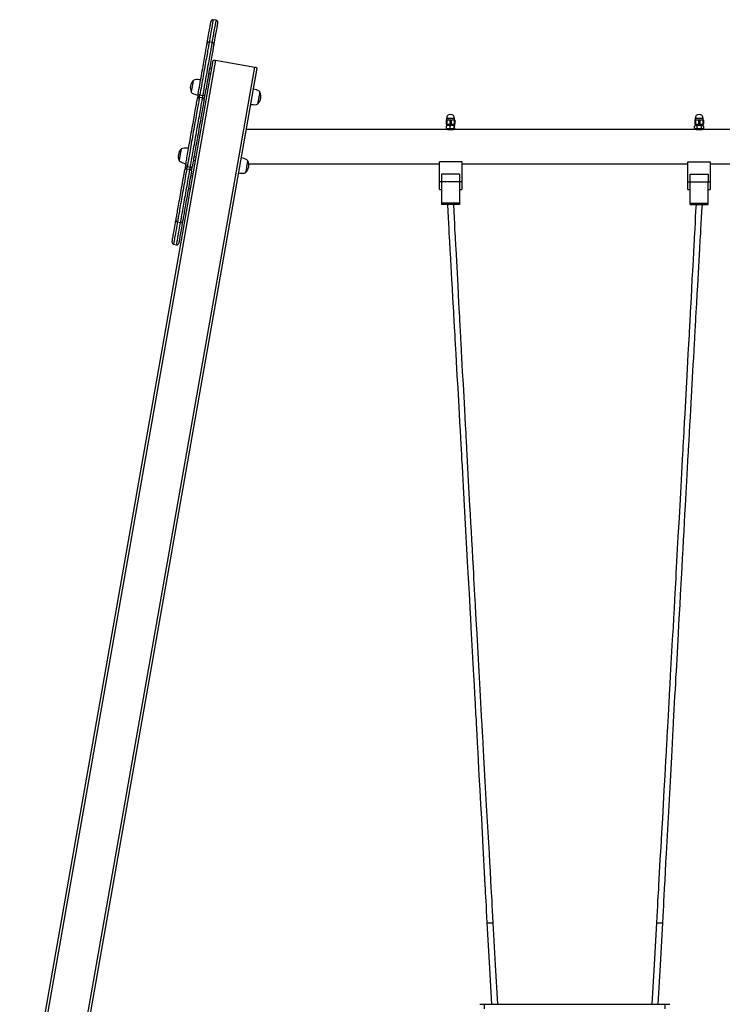
# Model space of a CAD drawing. Units: millimetres. Extents: x 12180 to 25834, y 9127 to 22009.
# Drawn here: x 12835 to 14389, y 19730 to 21909 of the extents above; entities that cross this region are included whole.
import ezdxf

# ---------------------------------------------------------------- set-up
doc = ezdxf.new("R2010")
doc.units = ezdxf.units.MM
doc.layers.add('TIPTAP', color=6, linetype='Continuous')
doc.layers.add('TIPTAP_DIM', color=9, linetype='Continuous')

# ---------------------------------------------------------------- blocks, each defined once
blk = doc.blocks.new('K115 Y_front')
at = {"layer": 'TIPTAP'}
for p, q in [((-2847.1, 2617.4), (-2854, 2618.6)), ((-2855.8, 2568.2), (-2862.7, 2569.4)), ((-3281.8, 100.4), (-2853.7, 2528.1)), ((-2848.4, 2529.3), (-3276.5, 101.6)), ((-2848.4, 2529.3), (-2761.7, 2514)), ((-3189.8, 86.3), (-2761.7, 2514)), ((-2757.2, 2511.1), (-3185.3, 83.4)), ((-2857, 2509.5), (-2861.9, 2510.3)), ((-2859, 2498.1), (-2863.9, 2499)), ((-2877.4, 2445.5), (-2884.3, 2446.7)), ((-2883.3, 2452.3), (-2876.4, 2451.1)), ((-2338, 2397), (-2338.5, 2396.7)), ((-2338.5, 2396.3), (-2338.5, 2396.7)), ((-2338, 2400), (-2338, 2397)), ((-2320, 2400), (-2338, 2400)), ((-2338, 2397), (-2329, 2397)), ((-2329, 2397), (-2320, 2397)), ((-2320, 2397), (-2320, 2400)), ((-2319.5, 2396.7), (-2320, 2397)), ((-2319.5, 2396.7), (-2319.5, 2396.3)), ((-1788, 2397), (-1788.5, 2396.7)), ((-1788, 2400), (-1788, 2397)), ((-1770, 2400), (-1788, 2400)), ((-1788, 2397), (-1778.9, 2397)), ((-1778.9, 2397), (-1770, 2397)), ((-1770, 2397), (-1770, 2400)), ((-1769.5, 2396.7), (-1770, 2397)), ((-2335.4, 2376), (-2781, 2376)), ((-2338.5, 2396.3), (-2338.5, 2387.8)), ((-2338.5, 2387.3), (-2338.5, 2387.8)), ((-2338.5, 2387.3), (-2338, 2387)), ((-2338, 2387), (-2329, 2387)), ((-2338, 2378.6), (-2338, 2383.4)), ((-2337.4, 2385), (-2337.7, 2384.7)), ((-2337.7, 2377.3), (-2337.4, 2377)), ((-2337.4, 2386), (-2337.4, 2385)), ((-2329.6, 2386), (-2337.4, 2386)), ((-2337.4, 2385), (-2329.6, 2385)), ((-2329.6, 2377), (-2337.4, 2377)), ((-2337.1, 2396.3), (-2337.1, 2387.8)), ((-2335, 2377), (-2335, 2375.9)), ((-2330.4, 2396.3), (-2330.4, 2387.8)), ((-2329.7, 2378.6), (-2329.7, 2383.4)), ((-2320.6, 2386), (-2329.6, 2386)), ((-2329.6, 2385), (-2320.6, 2385)), ((-2320.6, 2377), (-2329.6, 2377)), ((-2329, 2387), (-2320, 2387)), ((-2327.6, 2396.3), (-2327.6, 2387.8)), ((-2323, 2375.9), (-2323, 2377)), ((-1785.4, 2376), (-2322.5, 2376)), ((-2320.9, 2396.3), (-2320.9, 2387.8)), ((-2320.7, 2378.6), (-2320.7, 2383.4)), ((-2320.6, 2385), (-2320.6, 2386)), ((-2320.3, 2384.7), (-2320.6, 2385)), ((-2320.6, 2377), (-2320.3, 2377.3)), ((-2320, 2387), (-2319.5, 2387.3)), ((-2320, 2378.6), (-2320, 2383.4)), ((-2319.5, 2396.3), (-2319.5, 2387.8)), ((-2319.5, 2387.8), (-2319.5, 2387.3)), ((-1788.8, 2383.6), (-1789, 2383.4)), ((-1789, 2378.6), (-1789, 2383.4)), ((-1789, 2378.6), (-1788.8, 2378.4)), ((-1787.4, 2385), (-1788.8, 2383.6)), ((-1788.8, 2378.4), (-1787.4, 2377)), ((-1788.5, 2396.3), (-1788.5, 2387.8)), ((-1788.5, 2396.3), (-1788.5, 2387.8)), ((-1788.5, 2387.3), (-1788, 2387)), ((-1788, 2387), (-1778.9, 2387)), ((-1787.4, 2386), (-1787.4, 2385)), ((-1782.9, 2386), (-1787.4, 2386)), ((-1787.4, 2385), (-1782.9, 2385)), ((-1782.9, 2377), (-1787.4, 2377)), ((-1787.1, 2396.3), (-1787.1, 2387.8)), ((-1785, 2377), (-1785, 2375.9)), ((-1783.7, 2378.6), (-1783.7, 2383.4)), ((-1770.6, 2386), (-1782.9, 2386)), ((-1782.9, 2385), (-1770.6, 2385)), ((-1770.6, 2377), (-1782.9, 2377)), ((-1780.2, 2396.3), (-1780.2, 2387.8)), ((-1778.9, 2387), (-1770, 2387)), ((-1777.5, 2396.3), (-1777.5, 2387.8)), ((-1773.7, 2378.6), (-1773.7, 2383.4)), ((-1773, 2375.9), (-1773, 2377)), ((-1215.4, 2376), (-1772.5, 2376)), ((-1770.8, 2396.3), (-1770.8, 2387.8)), ((-1770.6, 2385), (-1770.6, 2386)), ((-1769.2, 2383.6), (-1770.6, 2385)), ((-1770.6, 2377), (-1769.2, 2378.4)), ((-1770, 2387), (-1769.5, 2387.3)), ((-1769.5, 2396.3), (-1769.5, 2387.8)), ((-1769, 2378.6), (-1769, 2383.4)), ((-2891.4, 2314.6), (-2896.3, 2315.5)), ((-2905.4, 2287), (-2912.2, 2288.2)), ((-2911.3, 2293.8), (-2904.4, 2292.6)), ((-2892.8, 2306.3), (-2897.7, 2307.1)), ((-2775.2, 2300), (-2353, 2300)), ((-2304, 2304), (-2353, 2304)), ((-2353, 2260), (-2353, 2304)), ((-2304, 2304), (-2304, 2260)), ((-2304, 2300), (-1804, 2300)), ((-1804, 2304), (-1755, 2304)), ((-1804, 2260), (-1804, 2304)), ((-1755, 2304), (-1755, 2260)), ((-1755, 2300), (-1233, 2300)), ((-2898.8, 2272.4), (-2903.7, 2273.3)), ((-2897.9, 2277.5), (-2902.8, 2278.4)), ((-2349, 2277), (-2349, 2260)), ((-2309, 2277), (-2349, 2277)), ((-2309, 2277), (-2309, 2260)), ((-1799, 2277), (-1759, 2277)), ((-1799, 2260), (-1799, 2277)), ((-1759, 2277), (-1759, 2260)), ((-2903.9, 2243.6), (-2908.8, 2244.4)), ((-2903.8, 2244.2), (-2908.7, 2245)), ((-2349, 2260), (-2353, 2260)), ((-2353, 2243), (-2353, 2260)), ((-2309, 2260), (-2349, 2260)), ((-2349, 2260), (-2349, 2257.3)), ((-2349, 2257.3), (-2349, 2212.8)), ((-2304, 2260), (-2309, 2260)), ((-2309, 2260), (-2309, 2257.3)), ((-2309, 2257.3), (-2309, 2212.8)), ((-2304, 2260), (-2304, 2243)), ((-1804, 2260), (-1799, 2260)), ((-1804, 2243), (-1804, 2260)), ((-1799, 2260), (-1759, 2260)), ((-1799, 2257.3), (-1799, 2260)), ((-1799, 2212.8), (-1799, 2257.3)), ((-1759, 2260), (-1755, 2260)), ((-1759, 2257.3), (-1759, 2260)), ((-1759, 2212.8), (-1759, 2257.3)), ((-1755, 2260), (-1755, 2243)), ((-2353, 2243), (-2349, 2243)), ((-2309, 2243), (-2304, 2243)), ((-1804, 2243), (-1799, 2243)), ((-1759, 2243), (-1755, 2243)), ((-2309, 2212.8), (-2349, 2212.8)), ((-2349, 2212.8), (-2349, 2210)), ((-2309, 2210), (-2349, 2210)), ((-2309, 2212.8), (-2309, 2210)), ((-1799, 2212.8), (-1759, 2212.8)), ((-1799, 2210), (-1799, 2212.8)), ((-1799, 2210), (-1759, 2210)), ((-1759, 2210), (-1759, 2212.8)), ((-2932.9, 2171.1), (-2926, 2169.9)), ((-2941.6, 2121.9), (-2934.7, 2120.7)), ((-2248.4, 620), (-2234.4, 620)), ((-1873.6, 620), (-1859.6, 620)), ((-2264, 440), (-2254, 440)), ((-2254, 430), (-2254, 440)), ((-2254, 440), (-1854, 440)), ((-1883.5, 440.8), (-1883.5, 440)), ((-1854, 430), (-1854, 440)), ((-1854, 440), (-1844, 440))]:
    blk.add_line(p, q, dxfattribs=at)
at = {"layer": 'TIPTAP', "flags": 128}
for points in [[(-2867.3, 2566.1), (-2867.1, 2567.2), (-2866.3, 2571.9), (-2865.5, 2576.5), (-2864.7, 2581), (-2863.9, 2585.2), (-2863.2, 2589.3), (-2862.6, 2593.1), (-2861.9, 2596.6), (-2861.4, 2599.9), (-2860.8, 2602.9), (-2860.3, 2605.6), (-2859.9, 2608), (-2859.6, 2610.1), (-2859.3, 2611.8), (-2859, 2613.2), (-2858.8, 2614.3), (-2858.7, 2615), (-2858.6, 2615.3), (-2858.6, 2615.4)], [(-2854, 2618.6), (-2854, 2618.4), (-2854.1, 2617.9), (-2854.3, 2617), (-2854.5, 2615.8), (-2854.8, 2614.2), (-2855.1, 2612.3), (-2855.5, 2610.1), (-2855.9, 2607.5), (-2856.4, 2604.7), (-2857, 2601.6), (-2857.6, 2598.1), (-2858.3, 2594.4), (-2858.9, 2590.5), (-2859.7, 2586.3), (-2860.5, 2582), (-2861.3, 2577.4), (-2862.1, 2572.7), (-2862.7, 2569.4)], [(-2855.8, 2568.2), (-2855.2, 2571.5), (-2854.4, 2576.2), (-2853.6, 2580.8), (-2852.8, 2585.1), (-2852.1, 2589.3), (-2851.4, 2593.2), (-2850.7, 2596.9), (-2850.1, 2600.3), (-2849.5, 2603.5), (-2849, 2606.3), (-2848.6, 2608.9), (-2848.2, 2611.1), (-2847.9, 2613), (-2847.6, 2614.6), (-2847.4, 2615.8), (-2847.2, 2616.7), (-2847.1, 2617.2), (-2847.1, 2617.4)], [(-2843.9, 2612.8), (-2843.9, 2612.7), (-2843.9, 2612.4), (-2844, 2611.7), (-2844.2, 2610.6), (-2844.5, 2609.2), (-2844.8, 2607.5), (-2845.2, 2605.4), (-2845.6, 2603), (-2846.1, 2600.3), (-2846.6, 2597.3), (-2847.2, 2594), (-2847.8, 2590.5), (-2848.5, 2586.7), (-2849.2, 2582.6), (-2849.9, 2578.4), (-2850.7, 2573.9), (-2851.5, 2569.3), (-2852.4, 2564.5), (-2852.5, 2563.5)], [(-2886.9, 2454.8), (-2886.1, 2459.5), (-2885.3, 2464.3), (-2884.4, 2469.3), (-2883.5, 2474.4), (-2882.6, 2479.5), (-2881.7, 2484.7), (-2880.7, 2489.9), (-2879.8, 2495.1), (-2878.9, 2500.3), (-2878, 2505.4), (-2877.1, 2510.4), (-2876.2, 2515.4), (-2875.4, 2520.3), (-2874.6, 2525), (-2873.8, 2529.5), (-2873, 2533.8), (-2872.3, 2538), (-2871.6, 2541.9), (-2870.9, 2545.6), (-2870.3, 2549), (-2869.8, 2552.2), (-2869.3, 2555), (-2868.8, 2557.6), (-2868.4, 2559.8), (-2868.1, 2561.7), (-2867.8, 2563.3), (-2867.6, 2564.5), (-2867.4, 2565.4), (-2867.3, 2566), (-2867.3, 2566.1), (-2867.3, 2566.1)], [(-2862.7, 2569.4), (-2862.7, 2569.3), (-2862.8, 2568.8), (-2862.9, 2568), (-2863.1, 2566.8), (-2863.4, 2565.3), (-2863.7, 2563.4), (-2864.1, 2561.3), (-2864.5, 2558.8), (-2865, 2556), (-2865.6, 2552.9), (-2866.2, 2549.5), (-2866.8, 2545.9), (-2867.5, 2542), (-2868.2, 2537.9), (-2869, 2533.5), (-2869.8, 2529), (-2870.6, 2524.3), (-2871.5, 2519.4), (-2872.4, 2514.4), (-2873.3, 2509.3), (-2874.2, 2504.1), (-2875.1, 2498.8), (-2876, 2493.5), (-2877, 2488.2), (-2877.9, 2482.9), (-2878.9, 2477.6), (-2879.8, 2472.3), (-2880.7, 2467.1), (-2881.6, 2462.1), (-2882.5, 2457.1), (-2883.3, 2452.3)], [(-2876.4, 2451.1), (-2875.6, 2455.9), (-2874.7, 2460.9), (-2873.8, 2465.9), (-2872.9, 2471.1), (-2872, 2476.3), (-2871, 2481.6), (-2870.1, 2487), (-2869.2, 2492.3), (-2868.2, 2497.6), (-2867.3, 2502.9), (-2866.4, 2508.1), (-2865.5, 2513.2), (-2864.6, 2518.2), (-2863.7, 2523.1), (-2862.9, 2527.8), (-2862.1, 2532.3), (-2861.3, 2536.6), (-2860.6, 2540.8), (-2859.9, 2544.7), (-2859.3, 2548.3), (-2858.7, 2551.7), (-2858.1, 2554.8), (-2857.6, 2557.6), (-2857.2, 2560.1), (-2856.8, 2562.2), (-2856.5, 2564.1), (-2856.2, 2565.6), (-2856, 2566.8), (-2855.9, 2567.6), (-2855.8, 2568), (-2855.8, 2568.2)], [(-2852.5, 2563.5), (-2852.5, 2563.5), (-2852.6, 2563.4), (-2852.7, 2562.8), (-2852.8, 2561.9), (-2853, 2560.7), (-2853.3, 2559.1), (-2853.6, 2557.2), (-2854, 2555), (-2854.5, 2552.4), (-2855, 2549.6), (-2855.6, 2546.4), (-2856.2, 2543), (-2856.8, 2539.3), (-2857.5, 2535.4), (-2858.2, 2531.2), (-2859, 2526.9), (-2859.8, 2522.3), (-2860.6, 2517.6), (-2861.5, 2512.8), (-2862.4, 2507.8), (-2863.2, 2502.8), (-2864.1, 2497.7), (-2865.1, 2492.5), (-2866, 2487.3), (-2866.9, 2482.1), (-2867.8, 2476.9), (-2868.7, 2471.8), (-2869.6, 2466.7), (-2870.5, 2461.7), (-2871.3, 2456.9), (-2872.2, 2452.2)], [(-2853.7, 2528.1), (-2853.5, 2528.5), (-2853.2, 2528.8), (-2852.7, 2529.1), (-2852, 2529.3), (-2851.2, 2529.4), (-2850.3, 2529.5), (-2849.4, 2529.4), (-2848.4, 2529.3)], [(-2761.7, 2514), (-2760.8, 2513.8), (-2759.9, 2513.5), (-2759.1, 2513.2), (-2758.4, 2512.8), (-2757.8, 2512.4), (-2757.4, 2511.9), (-2757.2, 2511.5), (-2757.2, 2511.1)], [(-2898, 2484.4), (-2898, 2484.4), (-2898, 2484), (-2898.2, 2483.3), (-2898.3, 2482.2), (-2898.6, 2480.9), (-2898.9, 2479.3), (-2899.2, 2477.5), (-2899.5, 2475.5), (-2899.9, 2473.4), (-2900.3, 2471.3), (-2900.7, 2469.2), (-2901, 2467.1), (-2901.4, 2465.1), (-2901.7, 2463.3), (-2902, 2461.8), (-2902.2, 2460.5), (-2902.4, 2459.5), (-2902.5, 2458.8), (-2902.5, 2458.4), (-2902.5, 2458.4)], [(-2881.5, 2485.4), (-2884.3, 2485.8), (-2887.5, 2486.1), (-2890.8, 2486.1), (-2894.6, 2485.7), (-2898, 2484.4)], [(-2750.2, 2458.4), (-2752.5, 2460.4), (-2755.3, 2461.9), (-2758.4, 2463.2), (-2762.1, 2464.2), (-2765.3, 2464.9)], [(-2914.5, 2298.2), (-2914.2, 2300), (-2913.9, 2302.1), (-2913.4, 2304.5), (-2913, 2307.2), (-2912.4, 2310.2), (-2911.9, 2313.5), (-2911.2, 2317), (-2910.6, 2320.8), (-2909.8, 2324.9), (-2909.1, 2329.1), (-2908.3, 2333.6), (-2907.5, 2338.2), (-2906.7, 2343), (-2905.8, 2347.9), (-2904.9, 2352.9), (-2904, 2358), (-2903.1, 2363.2), (-2902.2, 2368.4), (-2901.3, 2373.6), (-2900.3, 2378.8), (-2899.4, 2383.9), (-2898.5, 2389), (-2897.7, 2394), (-2896.8, 2398.9), (-2895.9, 2403.7), (-2895.1, 2408.3), (-2894.3, 2412.8), (-2893.6, 2417), (-2892.9, 2421.1), (-2892.2, 2424.9), (-2891.6, 2428.4), (-2891, 2431.7), (-2890.5, 2434.7), (-2890, 2437.4), (-2889.6, 2439.8), (-2889.2, 2441.9), (-2888.9, 2443.7)], [(-2884.3, 2446.7), (-2884.6, 2445), (-2885, 2442.8), (-2885.4, 2440.4), (-2885.9, 2437.6), (-2886.4, 2434.6), (-2887, 2431.3), (-2887.7, 2427.7), (-2888.3, 2423.8), (-2889.1, 2419.7), (-2889.8, 2415.4), (-2890.6, 2410.9), (-2891.4, 2406.2), (-2892.3, 2401.4), (-2893.2, 2396.4), (-2894.1, 2391.3), (-2895, 2386.1), (-2895.9, 2380.9), (-2896.8, 2375.6), (-2897.8, 2370.3), (-2898.7, 2364.9), (-2899.7, 2359.6), (-2900.6, 2354.4), (-2901.5, 2349.2), (-2902.4, 2344.1), (-2903.3, 2339.1), (-2904.1, 2334.3), (-2905, 2329.6), (-2905.7, 2325.1), (-2906.5, 2320.8), (-2907.2, 2316.7), (-2907.9, 2312.8), (-2908.5, 2309.3), (-2909.1, 2305.9), (-2909.7, 2302.9), (-2910.1, 2300.1), (-2910.6, 2297.7), (-2911, 2295.6), (-2911.3, 2293.8)], [(-2904.4, 2292.6), (-2904.1, 2294.4), (-2903.7, 2296.5), (-2903.3, 2298.9), (-2902.8, 2301.7), (-2902.2, 2304.7), (-2901.6, 2308), (-2901, 2311.6), (-2900.3, 2315.5), (-2899.6, 2319.6), (-2898.9, 2323.9), (-2898.1, 2328.4), (-2897.2, 2333.1), (-2896.4, 2337.9), (-2895.5, 2342.9), (-2894.6, 2348), (-2893.7, 2353.2), (-2892.8, 2358.4), (-2891.8, 2363.7), (-2890.9, 2369), (-2889.9, 2374.4), (-2889, 2379.7), (-2888.1, 2384.9), (-2887.2, 2390.1), (-2886.3, 2395.2), (-2885.4, 2400.2), (-2884.5, 2405), (-2883.7, 2409.7), (-2882.9, 2414.2), (-2882.2, 2418.5), (-2881.4, 2422.6), (-2880.8, 2426.5), (-2880.1, 2430.1), (-2879.5, 2433.4), (-2879, 2436.4), (-2878.5, 2439.2), (-2878.1, 2441.6), (-2877.7, 2443.7), (-2877.4, 2445.5)], [(-2902.5, 2458.4), (-2900.3, 2456.4), (-2897.5, 2454.8), (-2894.4, 2453.6), (-2890.7, 2452.6), (-2887.5, 2451.9)], [(-2874.1, 2441.1), (-2874.4, 2439.3), (-2874.8, 2437.2), (-2875.2, 2434.8), (-2875.7, 2432.1), (-2876.2, 2429.1), (-2876.8, 2425.8), (-2877.4, 2422.3), (-2878.1, 2418.5), (-2878.8, 2414.4), (-2879.6, 2410.2), (-2880.4, 2405.7), (-2881.2, 2401.1), (-2882, 2396.3), (-2882.9, 2391.4), (-2883.8, 2386.4), (-2884.7, 2381.3), (-2885.6, 2376.1), (-2886.5, 2371), (-2887.4, 2365.7), (-2888.3, 2360.6), (-2889.2, 2355.4), (-2890.1, 2350.3), (-2891, 2345.3), (-2891.9, 2340.4), (-2892.7, 2335.6), (-2893.5, 2331), (-2894.3, 2326.5), (-2895.1, 2322.3), (-2895.8, 2318.2), (-2896.5, 2314.4), (-2897.1, 2310.9), (-2897.7, 2307.6), (-2898.2, 2304.6), (-2898.7, 2301.9), (-2899.1, 2299.5), (-2899.5, 2297.4), (-2899.8, 2295.6)], [(-2886.9, 2454.8), (-2887.2, 2453.2), (-2887.5, 2451.5), (-2887.8, 2449.8), (-2888.1, 2448.2), (-2888.4, 2446.7), (-2888.6, 2445.4), (-2888.8, 2444.4), (-2888.9, 2443.7)], [(-2883.3, 2452.3), (-2884.1, 2452.5), (-2884.8, 2452.7), (-2885.5, 2453), (-2886, 2453.3), (-2886.4, 2453.7), (-2886.8, 2454.1), (-2886.9, 2454.4), (-2886.9, 2454.8)], [(-2884.3, 2446.7), (-2884.2, 2447.1), (-2884.1, 2447.6), (-2884, 2448.2), (-2883.9, 2449), (-2883.8, 2449.8), (-2883.6, 2450.7), (-2883.5, 2451.5), (-2883.3, 2452.3)], [(-2877.4, 2445.5), (-2877.3, 2445.9), (-2877.3, 2446.4), (-2877.1, 2447), (-2877, 2447.8), (-2876.9, 2448.6), (-2876.7, 2449.4), (-2876.6, 2450.3), (-2876.4, 2451.1)], [(-2872.2, 2452.2), (-2872.3, 2451.9), (-2872.6, 2451.6), (-2873, 2451.3), (-2873.5, 2451.1), (-2874.2, 2451), (-2874.9, 2451), (-2875.6, 2451), (-2876.4, 2451.1)], [(-2874.1, 2441.1), (-2874, 2441.8), (-2873.8, 2442.8), (-2873.6, 2444.1), (-2873.3, 2445.6), (-2873, 2447.2), (-2872.7, 2448.9), (-2872.4, 2450.6), (-2872.2, 2452.2)], [(-2754.8, 2432.4), (-2754.8, 2432.4), (-2754.8, 2432.5), (-2754.7, 2433.1), (-2754.5, 2433.9), (-2754.3, 2435.1), (-2754.1, 2436.6), (-2753.8, 2438.3), (-2753.4, 2440.2), (-2753.1, 2442.2), (-2752.7, 2444.3), (-2752.3, 2446.5), (-2752, 2448.6), (-2751.6, 2450.6), (-2751.3, 2452.5), (-2751, 2454.2), (-2750.7, 2455.6), (-2750.5, 2456.8), (-2750.4, 2457.7), (-2750.3, 2458.2), (-2750.2, 2458.4)], [(-2771.2, 2431.4), (-2768.5, 2431), (-2765.3, 2430.7), (-2762, 2430.6), (-2758.2, 2431.1), (-2754.8, 2432.4)], [(-1788.5, 2396.3), (-1788.5, 2396.5), (-1788.5, 2396.7), (-1788.5, 2396.5), (-1788.5, 2396.3)], [(-1769.5, 2396.7), (-1769.5, 2396.5), (-1769.5, 2396.3)], [(-2337.1, 2396.3), (-2337.8, 2396.1), (-2338.3, 2396.1), (-2338.5, 2396.2), (-2338.5, 2396.3)], [(-2338.5, 2387.8), (-2338.4, 2387.9), (-2338, 2387.9), (-2337.4, 2387.8), (-2337.1, 2387.8)], [(-2319.5, 2396.3), (-2319.6, 2396.1), (-2320, 2396.1), (-2320.6, 2396.2), (-2320.9, 2396.3)], [(-2320.9, 2387.8), (-2320.2, 2387.9), (-2319.7, 2387.9), (-2319.5, 2387.8), (-2319.5, 2387.8)], [(-2320.7, 2383.4), (-2320.6, 2384.2), (-2320.5, 2384.6), (-2320.4, 2384.8), (-2320.2, 2384.5), (-2320.1, 2384), (-2320, 2383.4)], [(-2320, 2378.6), (-2320.1, 2378), (-2320.2, 2377.5), (-2320.4, 2377.3), (-2320.5, 2377.4), (-2320.6, 2377.9), (-2320.7, 2378.6)], [(-1787.1, 2396.3), (-1787.7, 2396.1), (-1788.2, 2396.1), (-1788.4, 2396.2), (-1788.5, 2396.3)], [(-1788.5, 2387.8), (-1788.3, 2387.9), (-1787.9, 2387.9), (-1787.3, 2387.8), (-1787.1, 2387.8)], [(-1788.5, 2387.8), (-1788.5, 2387.6), (-1788.5, 2387.3), (-1788.5, 2387.5), (-1788.5, 2387.8)], [(-1773.7, 2383.4), (-1772.9, 2384.2), (-1772.1, 2384.6), (-1771.3, 2384.8), (-1770.4, 2384.5), (-1769.6, 2384), (-1769.2, 2383.6)], [(-1769.2, 2378.4), (-1769.6, 2378), (-1770.4, 2377.5), (-1771.3, 2377.3), (-1772.1, 2377.4), (-1772.9, 2377.9), (-1773.7, 2378.6)], [(-1769.5, 2396.3), (-1769.6, 2396.1), (-1770, 2396.1), (-1770.5, 2396.2), (-1770.8, 2396.3)], [(-1770.8, 2387.8), (-1770.1, 2387.9), (-1769.7, 2387.9), (-1769.5, 2387.8), (-1769.5, 2387.8)], [(-1769.5, 2387.8), (-1769.5, 2387.5), (-1769.5, 2387.3)], [(-2924.7, 2332.7), (-2924.7, 2332.6), (-2924.8, 2332.3), (-2924.9, 2331.5), (-2925.1, 2330.5), (-2925.3, 2329.2), (-2925.6, 2327.6), (-2925.9, 2325.8), (-2926.3, 2323.8), (-2926.7, 2321.7), (-2927, 2319.6), (-2927.4, 2317.4), (-2927.8, 2315.4), (-2928.1, 2313.4), (-2928.4, 2311.6), (-2928.7, 2310), (-2928.9, 2308.7), (-2929.1, 2307.7), (-2929.2, 2307), (-2929.3, 2306.7), (-2929.3, 2306.7)], [(-2908.3, 2333.6), (-2911, 2334.1), (-2914.2, 2334.4), (-2917.5, 2334.4), (-2921.4, 2333.9), (-2924.7, 2332.7)], [(-2777, 2306.6), (-2779.2, 2308.6), (-2782.1, 2310.2), (-2785.2, 2311.4), (-2788.8, 2312.5), (-2792.1, 2313.1)], [(-2912.2, 2288.2), (-2913.1, 2283.4), (-2914, 2278.5), (-2914.9, 2273.4), (-2915.8, 2268.2), (-2916.7, 2263), (-2917.6, 2257.7), (-2918.6, 2252.3), (-2919.5, 2247), (-2920.4, 2241.7), (-2921.4, 2236.4), (-2922.3, 2231.2), (-2923.2, 2226.1), (-2924.1, 2221.1), (-2924.9, 2216.3), (-2925.8, 2211.5), (-2926.6, 2207), (-2927.3, 2202.7), (-2928.1, 2198.5), (-2928.7, 2194.7), (-2929.4, 2191), (-2930, 2187.6), (-2930.5, 2184.5), (-2931, 2181.7), (-2931.5, 2179.2), (-2931.8, 2177.1), (-2932.2, 2175.2), (-2932.4, 2173.7), (-2932.6, 2172.5), (-2932.8, 2171.7), (-2932.9, 2171.3), (-2932.9, 2171.1)], [(-2929.3, 2306.7), (-2927.1, 2304.7), (-2924.2, 2303.1), (-2921.1, 2301.9), (-2917.5, 2300.8), (-2914.2, 2300.2)], [(-2914.5, 2298.2), (-2914.7, 2297.5), (-2914.8, 2296.5), (-2915.1, 2295.2), (-2915.3, 2293.7), (-2915.6, 2292.1), (-2915.9, 2290.4), (-2916.2, 2288.7), (-2916.5, 2287.1)], [(-2912.2, 2288.2), (-2913, 2288.3), (-2913.8, 2288.4), (-2914.5, 2288.3), (-2915.1, 2288.2), (-2915.7, 2288), (-2916.1, 2287.8), (-2916.4, 2287.5), (-2916.5, 2287.1)], [(-2912.2, 2288.2), (-2912.1, 2289), (-2912, 2289.9), (-2911.8, 2290.7), (-2911.7, 2291.5), (-2911.5, 2292.3), (-2911.4, 2292.9), (-2911.3, 2293.4), (-2911.3, 2293.8)], [(-2905.4, 2287), (-2905.2, 2287.8), (-2905.1, 2288.7), (-2904.9, 2289.5), (-2904.8, 2290.3), (-2904.6, 2291.1), (-2904.5, 2291.7), (-2904.4, 2292.2), (-2904.4, 2292.6)], [(-2901.7, 2284.5), (-2901.5, 2286.1), (-2901.2, 2287.8), (-2900.9, 2289.5), (-2900.6, 2291.1), (-2900.3, 2292.6), (-2900.1, 2293.9), (-2899.9, 2294.9), (-2899.8, 2295.6)], [(-2781.6, 2280.6), (-2781.6, 2280.6), (-2781.5, 2280.8), (-2781.5, 2281.3), (-2781.3, 2282.2), (-2781.1, 2283.4), (-2780.8, 2284.8), (-2780.5, 2286.5), (-2780.2, 2288.4), (-2779.8, 2290.5), (-2779.5, 2292.6), (-2779.1, 2294.7), (-2778.7, 2296.9), (-2778.4, 2298.9), (-2778, 2300.8), (-2777.7, 2302.5), (-2777.5, 2303.9), (-2777.3, 2305.1), (-2777.1, 2305.9), (-2777, 2306.5), (-2777, 2306.6)], [(-2936.1, 2175.8), (-2936.1, 2175.8), (-2936.1, 2176), (-2936, 2176.5), (-2935.9, 2177.4), (-2935.6, 2178.6), (-2935.4, 2180.2), (-2935, 2182.1), (-2934.6, 2184.3), (-2934.2, 2186.9), (-2933.7, 2189.8), (-2933.1, 2192.9), (-2932.5, 2196.3), (-2931.9, 2200), (-2931.2, 2203.9), (-2930.4, 2208.1), (-2929.7, 2212.4), (-2928.9, 2217), (-2928, 2221.7), (-2927.2, 2226.5), (-2926.3, 2231.5), (-2925.4, 2236.5), (-2924.5, 2241.6), (-2923.6, 2246.8), (-2922.7, 2252), (-2921.8, 2257.2), (-2920.9, 2262.4), (-2920, 2267.5), (-2919.1, 2272.6), (-2918.2, 2277.6), (-2917.3, 2282.4), (-2916.5, 2287.1)], [(-2926, 2169.9), (-2926, 2170), (-2925.9, 2170.5), (-2925.7, 2171.3), (-2925.5, 2172.5), (-2925.3, 2174), (-2925, 2175.9), (-2924.6, 2178), (-2924.1, 2180.5), (-2923.6, 2183.3), (-2923.1, 2186.4), (-2922.5, 2189.8), (-2921.9, 2193.4), (-2921.2, 2197.3), (-2920.4, 2201.5), (-2919.7, 2205.8), (-2918.9, 2210.3), (-2918, 2215), (-2917.2, 2219.9), (-2916.3, 2224.9), (-2915.4, 2230), (-2914.5, 2235.2), (-2913.6, 2240.5), (-2912.6, 2245.8), (-2911.7, 2251.1), (-2910.7, 2256.4), (-2909.8, 2261.7), (-2908.9, 2267), (-2908, 2272.2), (-2907.1, 2277.2), (-2906.2, 2282.2), (-2905.4, 2287)], [(-2901.7, 2284.5), (-2902.6, 2279.8), (-2903.4, 2275), (-2904.3, 2270), (-2905.2, 2264.9), (-2906.1, 2259.8), (-2907, 2254.6), (-2907.9, 2249.4), (-2908.8, 2244.2), (-2909.7, 2239), (-2910.7, 2233.9), (-2911.5, 2228.9), (-2912.4, 2223.9), (-2913.3, 2219.1), (-2914.1, 2214.4), (-2914.9, 2209.8), (-2915.7, 2205.5), (-2916.4, 2201.3), (-2917.1, 2197.4), (-2917.7, 2193.7), (-2918.3, 2190.3), (-2918.9, 2187.2), (-2919.4, 2184.3), (-2919.9, 2181.7), (-2920.2, 2179.5), (-2920.6, 2177.6), (-2920.9, 2176), (-2921.1, 2174.8), (-2921.2, 2173.9), (-2921.3, 2173.4), (-2921.4, 2173.2), (-2921.4, 2173.2)], [(-2901.7, 2284.5), (-2901.7, 2284.9), (-2901.9, 2285.3), (-2902.2, 2285.6), (-2902.7, 2286), (-2903.2, 2286.3), (-2903.9, 2286.6), (-2904.6, 2286.8), (-2905.4, 2287)], [(-2798, 2279.7), (-2795.3, 2279.2), (-2792.1, 2279), (-2788.8, 2278.9), (-2784.9, 2279.4), (-2781.6, 2280.6)], [(-2336, 2210), (-2335.1, 2194.9), (-2334.4, 2180.9), (-2333.6, 2168), (-2333, 2156.3), (-2332.4, 2145.8), (-2331.8, 2136.4), (-2331.4, 2128.5), (-2331, 2121.7), (-2330.7, 2115.4), (-2330.3, 2109.1), (-2329.9, 2102.7), (-2328.3, 2073.5), (-2326.6, 2043.7), (-2325.5, 2023.9), (-2324.3, 2003.5), (-2323.1, 1982), (-2322.6, 1973.2), (-2322.1, 1964.5), (-2321.7, 1956.5), (-2321.3, 1949.3), (-2320.9, 1942.9), (-2320.6, 1937.2), (-2320.2, 1930.1), (-2319.7, 1921.7), (-2319.2, 1912), (-2318.6, 1901.1), (-2318, 1890), (-2317.4, 1879.1), (-2316.4, 1862.6), (-2315.5, 1846.8), (-2314.7, 1831.2), (-2313.1, 1803.4), (-2311.5, 1775.3), (-2309.9, 1746.4), (-2308.9, 1728.4), (-2307.9, 1709.7), (-2307.5, 1703.6), (-2307.2, 1697.6), (-2306.9, 1692.2), (-2306.7, 1687.6), (-2306.5, 1684), (-2306.3, 1681.7), (-2306.2, 1679.9), (-2306.1, 1677.7), (-2305.9, 1674.8), (-2305.7, 1671.2), (-2305.5, 1667.1), (-2304.9, 1656.9), (-2304.4, 1646.2), (-2303.5, 1631), (-2302.6, 1615.4), (-2301.8, 1600.4), (-2301, 1585.9), (-2300.2, 1571.9), (-2299.5, 1557.9), (-2297.1, 1516.2), (-2294.8, 1474.4), (-2294.1, 1461.1), (-2293.4, 1447.6), (-2292.6, 1433.9), (-2291.8, 1420), (-2291.1, 1406.7), (-2290.4, 1394.6), (-2289.8, 1383.2), (-2289.2, 1371.9), (-2288.5, 1360.3), (-2287.9, 1348.2), (-2287.2, 1335.7), (-2286.1, 1315.5), (-2284.9, 1294.5), (-2283.8, 1273.9), (-2282.3, 1247), (-2280.9, 1220.4), (-2279.4, 1193.9), (-2278, 1167.3), (-2276.9, 1147.4), (-2275.8, 1126.7), (-2274.6, 1104.9), (-2274.2, 1097.4), (-2273.8, 1090), (-2273.4, 1082.9), (-2273, 1075.9), (-2272.6, 1069.2), (-2272.3, 1062.6), (-2272, 1056.7), (-2271.8, 1053.7), (-2271.7, 1051.3), (-2271.6, 1049.4), (-2271.4, 1047.3), (-2271.3, 1044.5), (-2271.1, 1041.1), (-2270.8, 1036.2), (-2270.5, 1030.5), (-2270.2, 1024.6), (-2269.9, 1018.7), (-2268.8, 998.2), (-2267.7, 978.6), (-2266, 946), (-2264.2, 914.2), (-2262.5, 882.6), (-2260.8, 851), (-2259.1, 819.3), (-2257.4, 787.7), (-2255.9, 759.9), (-2254.4, 732), (-2252.9, 703.7), (-2252.4, 695.2), (-2252, 686.5), (-2251.5, 677.7), (-2251, 668.2), (-2250.4, 657.6), (-2249.8, 646.1), (-2249.1, 633.6), (-2248.4, 620)], [(-2234.4, 620), (-2235.2, 634), (-2235.9, 646.9), (-2236.6, 658.8), (-2237.2, 669.6), (-2237.8, 679.3), (-2238.8, 696.9), (-2239.7, 714.1), (-2240.9, 734.2), (-2242, 754), (-2243.1, 773.8), (-2249.1, 880.1), (-2250.6, 906.7), (-2252.1, 933.3), (-2253.6, 960.3), (-2255.1, 988), (-2255.9, 1002.1), (-2256.8, 1016.8), (-2257.1, 1022.7), (-2257.4, 1028.6), (-2257.7, 1034.5), (-2258, 1039.6), (-2258.2, 1043.4), (-2258.4, 1046.6), (-2258.6, 1049), (-2258.7, 1050.9), (-2258.8, 1053.3), (-2259, 1056.5), (-2259.2, 1060.4), (-2259.4, 1064.8), (-2260.2, 1078.1), (-2261, 1092.3), (-2261.8, 1107.1), (-2262.6, 1121.7), (-2263.4, 1135.9), (-2264.2, 1149.6), (-2264.9, 1162.9), (-2265.6, 1176.2), (-2268, 1217.9), (-2270.3, 1259.7), (-2271.5, 1281), (-2272.7, 1303), (-2273.9, 1324.8), (-2275, 1345.7), (-2275.7, 1358.3), (-2276.4, 1370.5), (-2277.1, 1382.3), (-2277.7, 1394.1), (-2278.4, 1406.6), (-2279.5, 1426.5), (-2280.6, 1446.8), (-2281.7, 1466.7), (-2282.8, 1486.1), (-2283.8, 1505.4), (-2284.9, 1524.7), (-2285.9, 1544), (-2286.7, 1557.3), (-2287.4, 1570.6), (-2288.1, 1584), (-2288.9, 1597.7), (-2289.7, 1612), (-2290.5, 1626.7), (-2291.3, 1641.5), (-2292, 1655.5), (-2292.3, 1660.3), (-2292.6, 1665), (-2292.8, 1669.6), (-2293, 1673.7), (-2293.2, 1677.1), (-2293.4, 1679.6), (-2293.5, 1681.6), (-2293.6, 1684.4), (-2293.8, 1688.2), (-2294.1, 1692.8), (-2294.4, 1698.3), (-2294.7, 1704.4), (-2295.7, 1722.1), (-2296.6, 1739.2), (-2297.5, 1755.7), (-2299.1, 1784.3), (-2300.6, 1812.3), (-2302.1, 1840.1), (-2302.9, 1855), (-2303.7, 1870.4), (-2304.6, 1886.5), (-2305.5, 1903.2), (-2306, 1911.7), (-2306.4, 1919.4), (-2306.7, 1926.4), (-2307.1, 1932.5), (-2307.4, 1938), (-2307.7, 1943.7), (-2308.1, 1951.7), (-2308.6, 1960.7), (-2309.2, 1970.9), (-2309.7, 1981.4), (-2310.3, 1991.7), (-2311.3, 2011.2), (-2312.3, 2029.8), (-2313.8, 2057.7), (-2315.3, 2085.4), (-2316.8, 2112.4), (-2317.1, 2118.2), (-2317.4, 2124.1), (-2317.7, 2130.6), (-2318.1, 2138), (-2318.6, 2146.3), (-2319.1, 2155.4), (-2319.7, 2167.3), (-2320.4, 2180.3), (-2321.2, 2194.6), (-2322, 2210)], [(-1786, 2210), (-1786.8, 2194.9), (-1787.6, 2180.9), (-1788.2, 2168), (-1788.9, 2156.3), (-1789.4, 2145.8), (-1789.9, 2136.4), (-1790.4, 2128.5), (-1790.7, 2121.7), (-1791.1, 2115.4), (-1791.4, 2109.1), (-1791.8, 2102.7), (-1793.3, 2073.4), (-1794.9, 2043.7), (-1796, 2023.8), (-1797.1, 2003.4), (-1798.3, 1981.9), (-1798.7, 1973.2), (-1799.2, 1964.5), (-1799.6, 1956.5), (-1800, 1949.3), (-1800.4, 1942.8), (-1800.7, 1937.2), (-1801.1, 1930), (-1801.5, 1921.6), (-1802, 1912), (-1802.6, 1901.1), (-1803.2, 1889.9), (-1803.8, 1879.1), (-1804.7, 1862.6), (-1805.6, 1846.8), (-1806.4, 1831.2), (-1807.9, 1803.3), (-1809.4, 1775.2), (-1811, 1746.3), (-1812, 1728.3), (-1813, 1709.6), (-1813.3, 1703.6), (-1813.7, 1697.5), (-1814, 1692.1), (-1814.2, 1687.6), (-1814.4, 1684), (-1814.5, 1681.7), (-1814.6, 1679.9), (-1814.8, 1677.6), (-1814.9, 1674.7), (-1815.1, 1671.2), (-1815.3, 1667.1), (-1815.9, 1656.9), (-1816.5, 1646.2), (-1817.3, 1630.9), (-1818.1, 1615.4), (-1819, 1600.4), (-1819.8, 1585.8), (-1820.5, 1571.8), (-1821.3, 1557.9), (-1823.6, 1516.1), (-1825.9, 1474.4), (-1826.6, 1461.1), (-1827.4, 1447.6), (-1828.1, 1433.8), (-1828.9, 1419.9), (-1829.6, 1406.6), (-1830.3, 1394.5), (-1830.9, 1383.1), (-1831.5, 1371.9), (-1832.2, 1360.2), (-1832.8, 1348.1), (-1833.5, 1335.7), (-1834.6, 1315.4), (-1835.8, 1294.4), (-1836.9, 1273.8), (-1838.4, 1247), (-1839.9, 1220.4), (-1841.4, 1193.8), (-1842.9, 1167.3), (-1844, 1147.4), (-1845.1, 1126.6), (-1846.3, 1104.9), (-1846.7, 1097.3), (-1847.2, 1090), (-1847.6, 1082.8), (-1847.9, 1075.9), (-1848.3, 1069.1), (-1848.7, 1062.6), (-1849, 1056.7), (-1849.2, 1053.6), (-1849.3, 1051.2), (-1849.4, 1049.4), (-1849.5, 1047.2), (-1849.7, 1044.5), (-1849.9, 1041), (-1850.2, 1036.2), (-1850.5, 1030.5), (-1850.8, 1024.5), (-1851.1, 1018.6), (-1852.3, 998.2), (-1853.4, 978.6), (-1855.2, 946), (-1857, 914.2), (-1858.8, 882.6), (-1860.5, 851), (-1862.3, 819.3), (-1864.1, 787.7), (-1865.7, 759.9), (-1867.2, 732), (-1868.9, 703.7), (-1869.3, 695.1), (-1869.8, 686.5), (-1870.3, 677.7), (-1870.9, 668.2), (-1871.5, 657.6), (-1872.1, 646.1), (-1872.8, 633.6), (-1873.6, 620)], [(-1859.6, 620), (-1858.8, 634), (-1858.1, 646.9), (-1857.5, 658.8), (-1856.9, 669.6), (-1856.4, 679.3), (-1855.5, 696.9), (-1854.5, 714.1), (-1853.5, 734.2), (-1852.4, 754), (-1851.3, 773.9), (-1845.6, 880.1), (-1844.2, 906.7), (-1842.7, 933.3), (-1841.3, 960.3), (-1839.8, 988), (-1839, 1002.2), (-1838.2, 1016.8), (-1837.9, 1022.7), (-1837.6, 1028.6), (-1837.2, 1034.5), (-1837, 1039.6), (-1836.8, 1043.4), (-1836.6, 1046.6), (-1836.5, 1049), (-1836.4, 1050.9), (-1836.2, 1053.4), (-1836.1, 1056.5), (-1835.8, 1060.4), (-1835.6, 1064.8), (-1834.9, 1078.1), (-1834.1, 1092.3), (-1833.3, 1107.2), (-1832.5, 1121.8), (-1831.7, 1135.9), (-1831, 1149.6), (-1830.3, 1162.9), (-1829.5, 1176.2), (-1827.3, 1218), (-1825, 1259.8), (-1823.8, 1281.1), (-1822.6, 1303), (-1821.4, 1324.9), (-1820.3, 1345.8), (-1819.6, 1358.4), (-1818.9, 1370.6), (-1818.2, 1382.3), (-1817.6, 1394.1), (-1816.9, 1406.7), (-1815.8, 1426.5), (-1814.7, 1446.9), (-1813.6, 1466.7), (-1812.5, 1486.1), (-1811.5, 1505.4), (-1810.4, 1524.8), (-1809.3, 1544.1), (-1808.6, 1557.4), (-1807.8, 1570.7), (-1807.1, 1584), (-1806.3, 1597.8), (-1805.5, 1612.1), (-1804.7, 1626.8), (-1803.9, 1641.6), (-1803.1, 1655.5), (-1802.9, 1660.3), (-1802.6, 1665), (-1802.3, 1669.6), (-1802.1, 1673.8), (-1801.9, 1677.1), (-1801.8, 1679.7), (-1801.7, 1681.6), (-1801.5, 1684.5), (-1801.3, 1688.2), (-1801.1, 1692.9), (-1800.7, 1698.4), (-1800.4, 1704.5), (-1799.4, 1722.2), (-1798.5, 1739.3), (-1797.6, 1755.7), (-1796, 1784.4), (-1794.4, 1812.3), (-1792.8, 1840.1), (-1792, 1855.1), (-1791.1, 1870.5), (-1790.2, 1886.5), (-1789.3, 1903.2), (-1788.8, 1911.7), (-1788.4, 1919.4), (-1788, 1926.4), (-1787.7, 1932.6), (-1787.3, 1938), (-1787, 1943.8), (-1786.6, 1951.7), (-1786.1, 1960.8), (-1785.5, 1970.9), (-1784.9, 1981.5), (-1784.3, 1991.8), (-1783.2, 2011.3), (-1782.2, 2029.9), (-1780.6, 2057.7), (-1779, 2085.4), (-1777.5, 2112.4), (-1777.2, 2118.2), (-1776.9, 2124.1), (-1776.5, 2130.6), (-1776.1, 2138), (-1775.6, 2146.3), (-1775.1, 2155.4), (-1774.4, 2167.3), (-1773.7, 2180.3), (-1772.9, 2194.6), (-1772, 2210)], [(-2944.8, 2126.5), (-2944.8, 2126.6), (-2944.7, 2126.9), (-2944.6, 2127.7), (-2944.4, 2128.7), (-2944.2, 2130.1), (-2943.9, 2131.9), (-2943.5, 2133.9), (-2943.1, 2136.3), (-2942.6, 2139), (-2942.1, 2142), (-2941.5, 2145.3), (-2940.9, 2148.8), (-2940.2, 2152.6), (-2939.5, 2156.7), (-2938.8, 2160.9), (-2938, 2165.4), (-2937.2, 2170), (-2936.3, 2174.8), (-2936.1, 2175.8)], [(-2932.9, 2171.1), (-2933.5, 2167.9), (-2934.3, 2163.1), (-2935.1, 2158.5), (-2935.9, 2154.2), (-2936.6, 2150), (-2937.3, 2146.1), (-2938, 2142.4), (-2938.6, 2139), (-2939.1, 2135.8), (-2939.6, 2133), (-2940.1, 2130.4), (-2940.5, 2128.2), (-2940.8, 2126.3), (-2941.1, 2124.7), (-2941.3, 2123.5), (-2941.4, 2122.6), (-2941.5, 2122.1), (-2941.6, 2121.9)], [(-2934.7, 2120.7), (-2934.6, 2120.9), (-2934.6, 2121.4), (-2934.4, 2122.3), (-2934.2, 2123.5), (-2933.9, 2125.1), (-2933.6, 2127), (-2933.2, 2129.2), (-2932.7, 2131.8), (-2932.2, 2134.6), (-2931.7, 2137.8), (-2931.1, 2141.2), (-2930.4, 2144.9), (-2929.7, 2148.8), (-2929, 2153), (-2928.2, 2157.3), (-2927.4, 2161.9), (-2926.6, 2166.6), (-2926, 2169.9)], [(-2921.4, 2173.2), (-2921.5, 2172.2), (-2922.4, 2167.4), (-2923.2, 2162.8), (-2924, 2158.3), (-2924.7, 2154.1), (-2925.4, 2150), (-2926.1, 2146.2), (-2926.7, 2142.7), (-2927.3, 2139.4), (-2927.8, 2136.4), (-2928.3, 2133.7), (-2928.7, 2131.3), (-2929.1, 2129.2), (-2929.4, 2127.5), (-2929.7, 2126.1), (-2929.8, 2125), (-2930, 2124.3), (-2930, 2124), (-2930, 2123.9)], [(-2248.4, 620), (-2243.6, 532.8), (-2238.5, 440)], [(-2224.5, 440), (-2229.3, 527.2), (-2234.4, 620)], [(-1873.6, 620), (-1878.6, 527.8), (-1883.5, 440)], [(-1869.5, 440), (-1864.7, 527), (-1859.6, 620)]]:
    blk.add_lwpolyline(points, dxfattribs=at)
at = {"layer": 'TIPTAP'}
for centre, radius, start, end in [((-2854.7, 2614.7), 4, 80, 170), ((-2847.8, 2613.5), 4, 350, 80), ((-2863.4, 2565.4), 4, 80, 170), ((-2856.5, 2564.2), 4, 350, 80), ((-2881.4, 2468.1), 23.1, 135.7945, 204.2055), ((-2885.1, 2442.9), 3.91, 78.6391, 168.5819), ((-2878, 2441.7), 3.91, 351.415, 81.3674), ((-2771.4, 2448.7), 23.1, 315.7945, 24.2055), ((-2329, 2400), 9, 0, 180), ((-2333.8, 2383.6), 13.2, 75.0597, 104.9403), ((-2324.2, 2383.6), 13.2, 75.0597, 104.9403), ((-1779, 2400), 9, 0, 180), ((-1783.7, 2383.4), 13.3, 75.1564, 104.8436), ((-1774.2, 2383.7), 13, 74.9601, 105.0399), ((-2333.9, 2377.5), 7.24, 55.2101, 124.7899), ((-2335.6, 2383.5), 2.41, 149.7896, 181.5038), ((-2335.6, 2378.6), 2.41, 178.5757, 210.1825), ((-2333.9, 2384.6), 7.24, 235.2105, 304.7895), ((-2336.4, 2386), 1, 90, 180), ((-2333.8, 2400.5), 13.2, 255.0645, 284.9355), ((-2328.9, 2414.2), 38.8, 260.3711, 269.898), ((-2329, 2401.9), 5.8, 256.4732, 283.5268), ((-2329, 2382.1), 5.79, 76.4406, 103.5594), ((-2325.2, 2376.2), 8.47, 57.8597, 122.1403), ((-2325.2, 2385.8), 8.47, 237.86, 302.14), ((-2329.1, 2414.1), 38.6, 270.0825, 279.7483), ((-2324.2, 2400.5), 13.2, 255.0645, 284.9355), ((-2321.6, 2386), 1, 0, 90), ((-1786.3, 2381.2), 3.44, 39.1524, 140.8476), ((-1786.3, 2380.8), 3.44, 219.1533, 320.8467), ((-1786.4, 2386), 1, 90, 180), ((-1783.7, 2400.6), 13.3, 255.1611, 284.8389), ((-1778.9, 2414.2), 38.8, 260.3707, 269.8983), ((-1778.7, 2374.5), 10.2, 60.7999, 119.2001), ((-1778.7, 2387.6), 10.2, 240.7999, 299.2001), ((-1778.9, 2401.9), 5.8, 256.4886, 283.5114), ((-1778.9, 2382.1), 5.78, 76.4232, 103.5768), ((-1779.1, 2414.1), 38.6, 270.0826, 279.748), ((-1774.2, 2400.3), 13, 254.9649, 285.0351), ((-1771.6, 2386), 1, 0, 90), ((-2908.2, 2316.4), 23.1, 135.7945, 204.2055), ((-2910.7, 2297.6), 3.91, 171.4287, 261.3536), ((-2903.6, 2296.4), 3.91, 258.6433, 348.5709), ((-2798.1, 2297), 23.1, 315.7945, 24.2055), ((-2932.2, 2175.1), 4, 170, 260), ((-2925.3, 2173.9), 4, 260, 350), ((-2940.9, 2125.9), 4, 170, 260), ((-2934, 2124.6), 4, 260, 350)]:
    blk.add_arc(centre, radius, start, end, dxfattribs=at)

msp = doc.modelspace()

# ---------------------------------------------------------------- block references
at = {"layer": 'TIPTAP_DIM'}
msp.add_blockref('K115 Y_front', (16117.2, 19290.1), dxfattribs=at)

doc.saveas('drawing.dxf')
